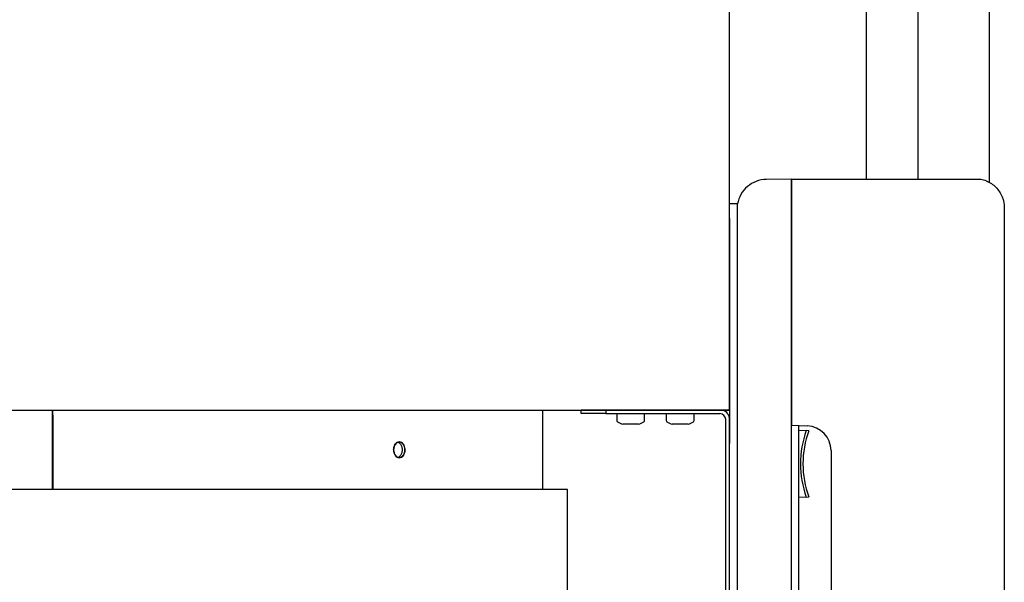
# Model space of a CAD drawing. Units: millimetres. Extents: x 1095.2 to 1112.4, y 828.8 to 832.7.
# Drawn here: x 1096.4 to 1096.6, y 832 to 832.1 of the extents above; entities that cross this region are included whole.
import ezdxf

# ---------------------------------------------------------------- set-up
doc = ezdxf.new("R2010")
doc.units = ezdxf.units.MM
doc.layers.add('50-AUX-MZN-FB355', color=7, linetype='Continuous')

# ---------------------------------------------------------------- blocks, each defined once
blk = doc.blocks.new('PLATINE')
at = {"color": 7, "linetype": 'Continuous'}
for p, q in [((0.01250000000140972, 0.005008195657410397), (0.007395285561415221, 0.004919092535374148)), ((0.01250000000118234, -0.004990281251252782), (0.01250000000118234, 0.005008195657410397)), ((0.01250000000118234, 0.005008195657410397), (0.01250000000118234, -0.004990281269556363)), ((0, -0.002991804342400428), (0, 0)), ((0.0555000000099426, -0.000860081505038579), (0.0555000000099426, -0.00563794649360716)), ((0.001597998191982697, -0.1799042242647602), (0.001597998191982697, -0.005079384414216292)), ((0.01250000000118234, -0.1799933274110117), (0.01250000000140972, -0.00499028126353096)), ((0.01250000000118234, -0.004990281269556363), (0.01250000000118234, -0.04471243818557014)), ((0.0555000000099426, -0.00563794649360716), (0.0555000000099426, -0.1793456621870746)), ((-0.03000000000747605, -0.04236797173814466), (-0.03000000000747605, -0.04166797173797931)), ((-0.02500000000645741, -0.04166797173797931), (-0.02500000000645741, -0.04236797173814466)), ((-0.02500000000645741, -0.04236797173814466), (-0.03000000000747605, -0.04236797173814466)), ((-0.02500000000645741, -0.04236797173814466), (-0.002000000001771696, -0.04236797173814466)), ((-0.02280000000587279, -0.04236797173814466), (-0.02280000000587279, -0.04376447020547403)), ((-0.01720000000477739, -0.04376447020547403), (-0.01720000000477739, -0.04236797173814466)), ((-0.01280000000383552, -0.04236797173814466), (-0.01280000000383552, -0.04376447020547403)), ((-0.007200000002740126, -0.04376447020547403), (-0.007200000002740126, -0.04236797173814466)), ((-0.0008000000013907993, -0.1849836117581845), (-0.0008000000013907993, -0.04356797173807081)), ((-1.364242052659392e-12, -0.1849836117581845), (-1.364242052659392e-12, -0.04356797173807081)), ((-0.01840000000515829, -0.04450505945101213), (-0.02160000000571927, -0.04450505945101213)), ((-0.008400000003121022, -0.04450505945101213), (-0.011600000003682, -0.04450505945101213)), ((0.01250000000118234, -0.04471243818557014), (0.0156744698726925, -0.04482329311622379)), ((0.01400000000148793, -0.1402187893409064), (0.01400000000148793, -0.04476481933988907)), ((0.01400000000171531, -0.04569933065863552), (0.01546990764427392, -0.04577636525380058)), ((0.01599158701060333, -0.04580370531141398), (0.01546990764427392, -0.04577636525380058)), ((0.02050000000281216, -0.04982024689525133), (0.02050000000281216, -0.1351633604652989)), ((0.01546990764586553, -0.05920724343320671), (0.01400000000148793, -0.05928427802848546)), ((0.01546990764586553, -0.05920724343320671), (0.01599158701219494, -0.05917990337559331)), ((-7.958078640513122e-11, -0.08551799007977934), (-1.828084350563586e-10, -0.08579443511348472)), ((0.01400000000148793, -0.08569933065757596), (0.01546990764427392, -0.0857763652528547)), ((0.0159915870151508, -0.0858037053104681), (0.01546990764427392, -0.0857763652528547)), ((-1.100488589145243e-10, -0.09919055603359084), (-1.791704562492669e-10, -0.09946562733318842)), ((-1.364242052659392e-12, -0.09979180434015689), (-8.458300726488233e-11, -0.09946562174138762)), ((0.01546990764586553, -0.09920724343226084), (0.01400000000148793, -0.09928427802753959)), ((0.01546990764586553, -0.09920724343226084), (0.01599158701696979, -0.09917990337464744)), ((0.01400000000148793, -0.1256993306566301), (0.01546990764427392, -0.1257763652519088)), ((0.01599158702015302, -0.1258037053095222), (0.01546990764427392, -0.1257763652519088)), ((0.01546990764586553, -0.139207243431315), (0.01400000000148793, -0.1392842780265937)), ((0.01546990764586553, -0.139207243431315), (0.01599158702174464, -0.1391799033737016)), ((0.01567450083098265, -0.1401603144834098), (0.01250000000118234, -0.1402711704951116)), ((0.01250000000118234, -0.1402711704951116), (0.01250000000095497, -0.1799933274171508)), ((0.01250000000118234, -0.1899918043379785), (0.01250000000118234, -0.1799933274110117)), ((0.01250000000118234, -0.1799933274293153), (0.01250000000118234, -0.1899918043379785)), ((0.0555000000099426, -0.1793456621870746), (0.0555000000099426, -0.1841259433701907)), ((0.007395285561415221, -0.1899027012160559), (0.01250000000140972, -0.1899918043379785))]:
    blk.add_line(p, q, dxfattribs=at)
at = {"color": 7}
for p, q in [((0.01250000000118234, 0.005008195657410397), (0.05074862754554488, 0.005008195657410397)), ((0.001598024745362636, -1.023181539494544e-12), (0, 0)), ((0, -0.002991804342400428), (-1.364242052659392e-12, -0.04838104894645312)), ((-0.001375500201675095, -0.041667971738093), (-0.03000000000747605, -0.04166797173797931)), ((0.00159802536177267, -0.1849836117581845), (-0.0008000000013907993, -0.1849836117582981)), ((0.01250000000140972, -0.1899918043379785), (0.0507579255076962, -0.1899918043379785))]:
    blk.add_line(p, q, dxfattribs=at)
at = {"color": 7, "linetype": 'Continuous'}
for centre, radius, start, end in [((-0.002000000001771696, -0.04356797173807081), 0.002000000000407456, 0, 71.80512766023762), ((-0.02253000000587235, -0.04376447020547403), 0.0002700000000549988, 180, 237.6639739989346), ((-0.01747000000477783, -0.04376447020547403), 0.0002700000000549979, 302.3360260010655, 0), ((-0.01253000000383508, -0.04376447020547403), 0.0002700000000549988, 180, 237.6639739989346), ((-0.007470000002740562, -0.04376447020547403), 0.0002700000000549979, 302.3360260010655, 0), ((-0.002000000001771696, -0.04356797173807081), 0.001200000000244451, 0, 90), ((-0.02000000000543878, -0.03976797173822888), 0.00500000000101859, 237.6639739989346, 251.3370751085857), ((-0.02000000000543878, -0.03976797173822888), 0.005000000001018643, 288.6629248914143, 302.3360260010655), ((-0.01000000000340151, -0.03976797173822888), 0.00500000000101859, 237.6639739989346, 251.3370751085857), ((-0.01000000000340151, -0.03976797173822888), 0.005000000001018643, 288.6629248914143, 302.3360260010655), ((0.01550000000179352, -0.0498202482152692), 0.005000000001018462, 0, 88.00024954771116), ((0.03430877379923913, -0.05249180434122991), 0.02000000000407177, 160.3805130812799, 199.6194869309974), ((0.03430877378968944, -0.05249180434122991), 0.01950000000397007, 159.9414981874532, 200.0585018292527), ((0.03430877379923913, -0.09249180434028403), 0.02000000000407232, 160.3805130812799, 199.6194869309974), ((0.03430877379446429, -0.09249180434028403), 0.01950000000396996, 159.9414981874532, 200.0585018292527), ((0.03430877379923913, -0.1324918043393382), 0.02000000000407175, 160.3805130812799, 199.6194869309974), ((0.03430877379923913, -0.1324918043393382), 0.01950000000396996, 159.9414981874532, 200.0585018292527), ((0.01550000000179352, -0.1351633604652989), 0.005000000001018638, 271.9999592939403, 0)]:
    blk.add_arc(centre, radius, start, end, dxfattribs=at)
for points, knots in [([(0.007395285561642595, 0.004919092535374148), (0.006708515173613705, 0.004907104913741023), (0.005327535331161926, 0.004642452262032748), (0.003521375944728788, 0.003569978533278118), (0.002193143139038511, 0.00196437279271322), (0.001718823584951679, 0.0006597051756216388), (0.001598024745362636, -1.023181539494544e-12)], [0, 0, 0, 0, 0.2515073907112969, 0.5030147814225937, 0.7545221721338907, 1, 1, 1, 1]), ([(0.05074862754554488, 0.005008195657410397), (0.05113231196128254, 0.004926551900780396), (0.05150804034110479, 0.004807515613947544), (0.05258206211078686, 0.004346079446008844), (0.05323512644258699, 0.003899335389178304), (0.05432387896621549, 0.002791412772353397), (0.0547591574377293, 0.002130651146558193), (0.05534732862997771, 0.0006929692517587682), (0.0555000000099426, -8.340998783751274e-05), (0.0555000000099426, -0.0008600815049248922)], [0.1237306158788751, 0.1237306158788751, 0.1237306158788751, 0.1237306158788751, 0.25, 0.25, 0.5, 0.5, 0.75, 0.75, 1, 1, 1, 1]), ([(0.001598025178054741, -0.005079384414216292), (0.00159803436713446, -0.004743959233792339), (0.001598185946249941, -0.004414122193452386), (0.001598234366383622, -0.003927407030573704), (0.001598227491967918, -0.003766518655311302), (0.00159818431234271, -0.003447503514053096), (0.001598147977574627, -0.0032889450451421), (0.001598096295992946, -0.002827706785637929), (0.001598130013007903, -0.002536010191079185), (0.001598146974401971, -0.001983927555670562), (0.001598129641251944, -0.001722519407167056), (0.001598218442495636, -0.001253936235002584), (0.001598314166130876, -0.001043650658289152), (0.001598296456904791, -0.0006722440126623042), (0.00159818127053768, -0.0005143956251458803), (0.001598090987727119, -0.0002609329276310746), (0.001598144051058625, -0.0001634251932500774), (0.001598133765810417, -3.257465596107068e-05), (0.0015980344203399, 1.70804696608684e-07), (0.001598024745362636, -1.023181539494544e-12)], [0, 0, 0, 0, 0.1249999999999997, 0.1249999999999997, 0.187500000000002, 0.187500000000002, 0.2500000000000043, 0.2500000000000043, 0.3750000000000036, 0.3750000000000036, 0.5000000000000029, 0.5000000000000029, 0.6250000000000022, 0.6250000000000022, 0.7500000000000014, 0.7500000000000014, 0.8750000000000007, 0.8750000000000007, 1, 1, 1, 1]), ([(0.001598025296516425, -0.1849836111180139), (0.00159803436713446, -0.1849837794839004), (0.001598185946249941, -0.1849510379728372), (0.001598234366383622, -0.184854563488102), (0.001598227491740545, -0.1848144530397349), (0.00159818431234271, -0.1847179648151496), (0.001598147977574627, -0.18466131481307), (0.001598096295765572, -0.1844704059889182), (0.00159813001278053, -0.1843145961368009), (0.001598146974174597, -0.1839464087894385), (0.00159812964102457, -0.18373207340926), (0.001598218442268262, -0.1832638277383012), (0.001598314166130876, -0.1830083122655424), (0.001598296456677417, -0.1824534689827715), (0.00159818127053768, -0.1821580111769663), (0.001598090987727119, -0.1815471776146751), (0.001598144051058625, -0.1812276907870682), (0.001598133765810417, -0.1805714176027777), (0.0015980344203399, -0.1802396498964072), (0.001598024756276573, -0.1799042242647602)], [0, 0, 0, 0, 0.1250000000000001, 0.1250000000000001, 0.187500000000001, 0.187500000000001, 0.2500000000000018, 0.2500000000000018, 0.3750000000000016, 0.3750000000000016, 0.5000000000000013, 0.5000000000000013, 0.6250000000000009, 0.6250000000000009, 0.7500000000000006, 0.7500000000000006, 0.8750000000000003, 0.8750000000000003, 1, 1, 1, 1]), ([(0.001598025296516425, -0.1849836111180139), (0.001718825263424151, -0.1856433184156003), (0.002193144630609822, -0.1869479832041634), (0.003521375758282375, -0.1885535870718513), (0.005327535216792967, -0.1896260609137244), (0.006708515135869675, -0.189890713593627), (0.007395285561642595, -0.1899027012160559)], [0, 0, 0, 0, 0.2454771146919899, 0.4969847431279898, 0.748492371564, 1, 1, 1, 1]), ([(0.05074855545467472, -0.1899938072427858), (0.0511319242650643, -0.1899121751198436), (0.05225442417213344, -0.1895574197629912), (0.05388782631462163, -0.1884378482710645), (0.05519475196410895, -0.1864578704033875), (0.0555000000099426, -0.1848977438417023), (0.0555000000099426, -0.1841259433701907)], [0.1239730842368331, 0.1239730842368331, 0.1239730842368331, 0.1239730842368331, 0.25, 0.5, 0.75, 1, 1, 1, 1])]:
    blk.add_open_spline(points, degree=3, knots=knots, dxfattribs=at)
blk = doc.blocks.new('CPCC')
at = {"color": 7}
for p, q in [((-0.09900000002016895, 0.0009999999999763531), (0.09900000002016895, 0.00100000000009004)), ((-0.0001000000002022716, 0), (-0.0001000000002022716, 0.0009999999998626663)), ((0, 0), (0, 0.0009999999998626663)), ((0.09900000002016895, 0), (0.09900000002016895, 0.00100000000009004))]:
    blk.add_line(p, q, dxfattribs=at)
at = {"color": 7, "linetype": 'Continuous'}
for p, q in [((-0.0001000000002022716, -0.0149999999996453), (-0.0001000000002022716, 0)), ((0, 0), (0, -0.0149999999996453)), ((0.09900000002016895, -0.0149999999996453), (0.09900000002016895, 0)), ((0.09900000002016895, -0.0149999999996453), (0.09900000002016895, 0)), ((0.1040000000211876, -0.0149999999996453), (-0.08491505871302252, -0.0149999999996453)), ((0.1040000000211876, -0.1049999999975171), (0.1040000000211876, -0.0149999999996453))]:
    blk.add_line(p, q, dxfattribs=at)
blk.add_open_spline([(0.07113067117325045, -0.006999999999834472), (0.07113067117325045, -0.007408251027868573), (0.07086755671502942, -0.008225976470157548), (0.07000574322933062, -0.008787291549992915), (0.06913096524044704, -0.008225976470157548), (0.06872178655885364, -0.006999999999834472), (0.06913096524044704, -0.005774023529511396), (0.07000574322933062, -0.005212708449676029), (0.07086755671502942, -0.005774023529511396), (0.07113067117325045, -0.006591748971800371), (0.07113067117325045, -0.006999999999834472)], degree=3, knots=[0, 0, 0, 0, 0.1248129894444468, 0.2499999999999983, 0.3751870105555533, 0.5, 0.6248129894444466, 0.7500000000000016, 0.875187010555553, 1, 1, 1, 1], dxfattribs=at)
for points in [[(0.06911449962012739, -0.006000565914746403), (0.0691945932580893, -0.005860725932507194), (0.0692929380836631, -0.005738269971743648), (0.06940122499440804, -0.005643336710022595)], [(0.06940122499440804, -0.005643336710022595), (0.06950951768999403, -0.005548398376731711), (0.069630733676604, -0.005478367277646612), (0.06975471592181748, -0.005439045065486425)], [(0.06947325017108597, -0.005399999999895044), (0.07006374130924087, -0.005399999999895044), (0.0705918024523271, -0.006162241958918457), (0.0705918024523271, -0.006999999999834472)], [(0.06975471592181748, -0.005439045065486425), (0.06987868710871226, -0.005399726360678869), (0.07000884020499143, -0.005390026777263301), (0.07013437756859275, -0.005410750059127167)], [(0.07013437756859275, -0.005410750059127167), (0.07025990331089815, -0.005431471422525647), (0.07038427795032476, -0.005483181092813538), (0.07049729437744645, -0.005561596002280567)], [(0.07049729437744645, -0.005561596002280567), (0.07061031628836645, -0.005640014716504993), (0.07071510232799483, -0.00574730350263053), (0.07080313779442804, -0.005874579830219773)], [(0.07080313779442804, -0.005874579830219773), (0.07089118328781296, -0.006001870654017694), (0.07096491087941104, -0.006152664697310684), (0.07101837337063444, -0.006314476628745069)], [(0.06886305751368127, -0.006999999999834472), (0.06886305751368127, -0.006820934954589575), (0.06888527933301702, -0.006639400547896912), (0.068927826196159, -0.006470430230592683)], [(0.06888850731070306, -0.007334821817380544), (0.06887163799433438, -0.00722507690625207), (0.06886305751368127, -0.007112230375014406), (0.06886305751368127, -0.006999999999834472)], [(0.06903133091668678, -0.007833850873339543), (0.06896442568267958, -0.007681009701286712), (0.06891542606695111, -0.007509944299386007), (0.06888850731070306, -0.007334821817380544)], [(0.068927826196159, -0.006470430230592683), (0.06897037292469577, -0.006301460447957652), (0.06903441255690268, -0.00614039441757086), (0.06911449962012739, -0.006000565914746403)], [(0.06928392152303786, -0.008238838876195587), (0.06918487654911587, -0.008125511742832714), (0.06909823287082872, -0.007986684552520273), (0.06903133091668678, -0.007833850873339543)], [(0.0705918024523271, -0.006999999999834472), (0.0705918024523271, -0.007837758040750487), (0.07006374130924087, -0.0085999999997739), (0.06947325017108597, -0.0085999999997739)], [(0.07059396779800409, -0.006919820313896707), (0.07059837494762178, -0.007048311915923477), (0.07059197829767072, -0.007178447093679097), (0.07057501585222781, -0.007304646367288115)], [(0.07095003400809219, -0.007862424414383895), (0.07088271313568839, -0.008013252273940452), (0.0707962005999434, -0.008149495284555996), (0.07069749107267853, -0.008259874713075988)], [(0.07109598531451411, -0.00736779476949323), (0.0710673388689429, -0.007542054768236994), (0.07101734877051058, -0.007711610244314215), (0.07095003400809219, -0.007862424414383895)], [(0.07101837337063444, -0.006314476628745069), (0.07107183594280286, -0.006476288804947217), (0.07110651405332646, -0.006653582730564267), (0.0711196221004684, -0.006831674226873474)], [(0.0711196221004684, -0.006831674226873474), (0.07113272866308762, -0.007009745552750246), (0.0711246332277824, -0.007193525842694726), (0.07109598531451411, -0.00736779476949323)], [(0.06961679350615668, -0.008504143464506342), (0.06949711061201924, -0.008443098032216767), (0.06938295522922999, -0.008352153117130001), (0.06928392152303786, -0.008238838876195587)], [(0.06999161065732551, -0.008599910601219563), (0.06986498208084413, -0.008598017773351785), (0.06973647628433355, -0.008565188837565074), (0.06961679350615668, -0.008504143464506342)], [(0.07036581482543625, -0.00851531925229665), (0.070246511954565, -0.008572805562153007), (0.07011825358881651, -0.008601803643614403), (0.06999161065732551, -0.008599910601219563)], [(0.07069749107267853, -0.008259874713075988), (0.07059877255392166, -0.008370264195718846), (0.07048512375217797, -0.008457830024553914), (0.07036581482543625, -0.00851531925229665)]]:
    blk.add_open_spline(points, degree=3, dxfattribs=at)
blk = doc.blocks.new('VMC_DROITE')
blk.add_line((0.02765463615514818, 0), (0, 0))
at = {"color": 7}
for p, q in [((0.02765463615514818, -0.1366502156125762), (0.02765463615514818, 0)), ((0.03806617888676556, -0.1366502156124625), (0.03806617888676556, 0))]:
    blk.add_line(p, q, dxfattribs=at)
at = {"color": 7, "linetype": 'Continuous'}
for p, q in [((0.03086040752100416, 0.001464101615511026), (0.02890463615517547, 0.0003349364906171104)), ((0.03681617888696564, 0.0003349364906171104), (0.03486040752090958, 0.001464101615511026))]:
    blk.add_line(p, q, dxfattribs=at)
at = {"color": 7}
blk.add_lwpolyline([(0.05250000000000909, -0.1373226323377139), (0.05250000000000909, 0), (0.03806617888676556, 0)], dxfattribs=at)
at = {"color": 7, "linetype": 'Continuous'}
for centre, radius, start, end in [((0.03286040752095687, -0.002000000000407454), 0.004000000000814922, 60.00000000291775, 119.9999999970823), ((0.02765463615514818, 0.002500000000509317), 0.002500000000509313, 270, 299.9999999970823), ((0.03806617888676556, 0.002500000000509317), 0.002500000000509375, 240.0000000029177, 270)]:
    blk.add_arc(centre, radius, start, end, dxfattribs=at)
blk = doc.blocks.new('CORPS 3 PIQUAGES')
at = {"color": 7}
blk.add_lwpolyline([(-0.1150000000000091, -0.3060000000001537), (0.8150000000000546, -0.3060000000001537), (0.8150000000000546, -0.1000000000000227), (-0.1150000000000091, -0.1000000000000227)], close=True, dxfattribs=at)

msp = doc.modelspace()

# ---------------------------------------------------------------- linework, layer by layer
at = {"layer": '50-AUX-MZN-FB355', "color": 7, "linetype": 'Continuous'}
msp.add_line((1096.538980066971, 832.0101047204688), (1096.523880066968, 832.0101047204688), dxfattribs=at)

# ---------------------------------------------------------------- block references
at = {"color": 1}
msp.add_blockref('CORPS 3 PIQUAGES', (1095.723980066971, 832.316104720469), dxfattribs=at)
for name, p in [('VMC_DROITE', (1096.538980066971, 832.1934311034764)), ('PLATINE', (1096.538980066971, 832.0517726922064)), ('CPCC', (1096.402230067011, 832.0091047204687))]:
    msp.add_blockref(name, p)

doc.saveas('drawing.dxf')
